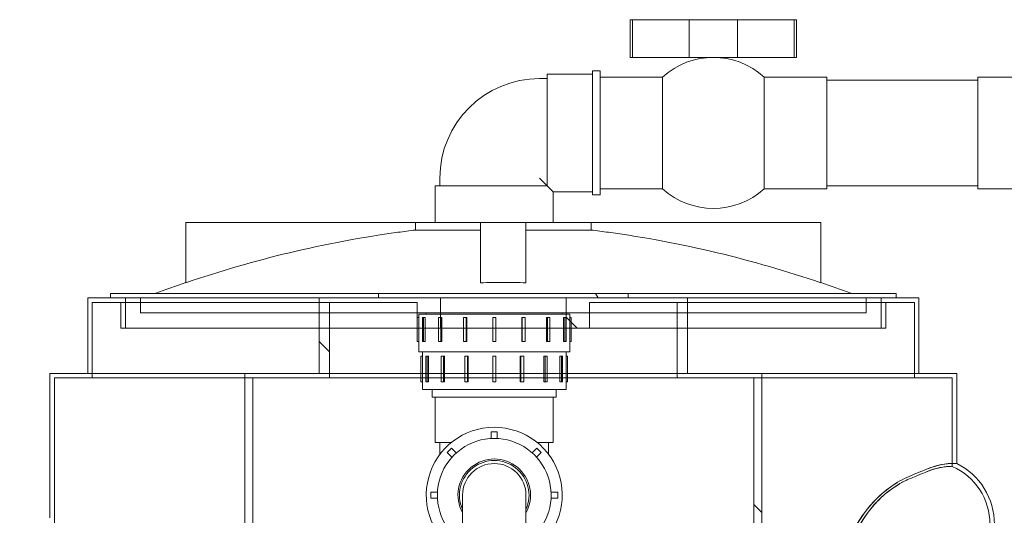
# Model space of a CAD drawing. Units: millimetres. Extents: x -2676 to 5780, y 91 to 4875.
# Drawn here: x 3808 to 4134, y 3668 to 3832 of the extents above; entities that cross this region are included whole.
import ezdxf

# ---------------------------------------------------------------- set-up
doc = ezdxf.new("R2010")
doc.units = ezdxf.units.MM
doc.header["$LTSCALE"] = 20
doc.layers.add('Hatch (ISO)', color=7, linetype='Continuous', lineweight=9)
doc.layers.add('Visible (ISO)', color=7, linetype='Continuous', lineweight=9)

msp = doc.modelspace()

# ---------------------------------------------------------------- hatches: boundary and pattern name
at = {"layer": 'Hatch (ISO)'}
h = msp.add_hatch(dxfattribs=at)
h.set_pattern_fill('ANSI31', color=256, scale=508, angle=90.0002, style=0)
h.set_pattern_definition([(135.0002, (0, 0), (-44.9011, -44.90145), [])])
edge = h.paths.add_edge_path()
edge.add_line((4083.48, 3058.19), (4083.48, 2990.18))
edge.add_line((4083.48, 2990.18), (4133.48, 2990.18))
edge.add_line((4133.48, 2990.18), (4133.48, 3632.21))
edge.add_spline(control_points=[(4133.48, 3632.21), (4133.4, 3632.28), (4133.33, 3632.36), (4132.92, 3632.79), (4132.58, 3633.22), (4132.01, 3634.13), (4131.76, 3634.62), (4131.39, 3635.56), (4131.23, 3636.1), (4131.02, 3637.21), (4130.98, 3637.77), (4130.98, 3638.29)], knot_values=[5.678373, 5.678373, 5.678373, 5.678373, 5.738647, 5.738647, 6.036003, 6.036003, 6.33336, 6.33336, 6.642755, 6.642755, 6.95215, 6.95215, 6.95215, 6.95215], degree=3, periodic=0)
edge.add_line((4130.98, 3638.29), (4130.98, 3640.49))
edge.add_spline(control_points=[(4130.98, 3640.49), (4130.98, 3642.03), (4130.83, 3643.71), (4130.21, 3647.01), (4129.73, 3648.63), (4128.62, 3651.43), (4127.9, 3652.88), (4126.17, 3655.59), (4125.17, 3656.85), (4123.18, 3658.93), (4122.02, 3659.94), (4119.51, 3661.7), (4118.16, 3662.44), (4115.62, 3663.53), (4114.21, 3664), (4111.31, 3664.6), (4109.83, 3664.74), (4108.48, 3664.74)], knot_values=[-6.927637, -6.927637, -6.927637, -6.927637, -6.004412, -6.004412, -5.081186, -5.081186, -4.197804, -4.197804, -3.314422, -3.314422, -2.470989, -2.470989, -1.627557, -1.627557, -0.813778, -0.813778, 0, 0, 0, 0], degree=3, periodic=0)
edge.add_line((4108.48, 3664.74), (4103.48, 3664.74))
edge.add_spline(control_points=[(4103.48, 3664.74), (4102.09, 3664.74), (4100.59, 3664.59), (4097.64, 3663.97), (4096.2, 3663.49), (4093.62, 3662.36), (4092.25, 3661.59), (4089.71, 3659.76), (4088.54, 3658.71), (4086.58, 3656.6), (4085.61, 3655.35), (4083.94, 3652.67), (4083.25, 3651.24), (4082.18, 3648.49), (4081.71, 3646.9), (4081.11, 3643.66), (4080.98, 3642), (4080.98, 3640.49)], knot_values=[0, 0, 0, 0, 0.829319, 0.829319, 1.658638, 1.658638, 2.519144, 2.519144, 3.37965, 3.37965, 4.247601, 4.247601, 5.115553, 5.115553, 6.021622, 6.021622, 6.927692, 6.927692, 6.927692, 6.927692], degree=3, periodic=0)
edge.add_line((4080.98, 3640.49), (4080.98, 3634.25))
edge.add_spline(control_points=[(4080.98, 3634.25), (4075.82, 3638.5), (4070.51, 3642.87)], knot_values=[0.000154, 0.000154, 0.000154, 2.711832, 2.711832, 2.711832], weights=[1, 1.000092, 1], degree=2, periodic=0)
edge.add_spline(control_points=[(4070.51, 3642.87), (4070.37, 3642.99), (4070.22, 3643.1), (4069.65, 3643.51), (4069.2, 3643.76), (4068.35, 3644.12), (4067.88, 3644.28), (4066.92, 3644.48), (4066.43, 3644.52), (4065.98, 3644.52), (4065.53, 3644.52), (4065.03, 3644.48), (4064.07, 3644.28), (4063.6, 3644.12), (4062.76, 3643.76), (4062.31, 3643.51), (4061.73, 3643.1), (4061.58, 3642.99), (4061.44, 3642.87)], knot_values=[-0.926965, -0.926965, -0.926965, -0.926965, -0.823114, -0.823114, -0.541297, -0.541297, -0.270649, -0.270649, 0, 0, 0, 0.270649, 0.270649, 0.541297, 0.541297, 0.823114, 0.823114, 0.926965, 0.926965, 0.926965, 0.926965], degree=3, periodic=0)
edge.add_spline(control_points=[(4061.44, 3642.87), (4057.66, 3639.77), (4053.97, 3636.72)], knot_values=[0.000201, 0.000201, 0.000201, 1.91444, 1.91444, 1.91444], weights=[1, 1.0001, 1.000107], degree=2, periodic=0)
edge.add_line((4053.97, 3636.72), (4053.97, 3715.18))
edge.add_line((4053.97, 3715.18), (4029.43, 3715.18))
edge.add_line((4029.43, 3715.18), (4029.43, 3740.18))
edge.add_line((4029.43, 3740.18), (3989.3, 3740.18))
edge.add_line((3989.3, 3740.18), (3989.3, 3730.18))
edge.add_line((3989.3, 3730.18), (3996.95, 3730.18))
edge.add_line((3996.95, 3730.18), (3996.95, 3738.68))
edge.add_line((3996.95, 3738.68), (4025.96, 3738.68))
edge.add_line((4025.96, 3738.68), (4025.96, 3713.68))
edge.add_line((4025.96, 3713.68), (4051.31, 3713.68))
edge.add_line((4051.31, 3713.68), (4051.31, 3632.47))
edge.add_spline(control_points=[(4051.31, 3632.47), (4056.74, 3636.96), (4062.35, 3641.58)], knot_values=[1.287774, 1.287774, 1.287774, 4.131153, 4.131153, 4.131153], weights=[1.000094, 1.00015, 1], degree=2, periodic=0)
edge.add_spline(control_points=[(4062.35, 3641.58), (4062.46, 3641.67), (4062.58, 3641.76), (4063.04, 3642.09), (4063.4, 3642.29), (4064.08, 3642.58), (4064.45, 3642.7), (4065.22, 3642.86), (4065.62, 3642.9), (4065.98, 3642.9), (4066.34, 3642.9), (4066.73, 3642.86), (4067.5, 3642.7), (4067.88, 3642.58), (4068.55, 3642.29), (4068.91, 3642.09), (4069.37, 3641.76), (4069.49, 3641.67), (4069.61, 3641.58)], knot_values=[-0.74165, -0.74165, -0.74165, -0.74165, -0.658465, -0.658465, -0.43296, -0.43296, -0.21648, -0.21648, 0, 0, 0, 0.21648, 0.21648, 0.43296, 0.43296, 0.658465, 0.658465, 0.74165, 0.74165, 0.74165, 0.74165], degree=3, periodic=0)
edge.add_spline(control_points=[(4069.61, 3641.58), (4076.16, 3636.18), (4082.48, 3630.96)], knot_values=[0.000623, 0.000623, 0.000623, 3.337959, 3.337959, 3.337959], weights=[1, 1.000141, 1], degree=2, periodic=0)
edge.add_line((4082.48, 3630.96), (4082.48, 3640.49))
edge.add_spline(control_points=[(4082.48, 3640.49), (4082.48, 3641.93), (4082.61, 3643.5), (4083.19, 3646.58), (4083.64, 3648.09), (4084.68, 3650.7), (4085.35, 3652.05), (4086.96, 3654.58), (4087.9, 3655.76), (4089.76, 3657.7), (4090.84, 3658.65), (4093.18, 3660.29), (4094.44, 3660.99), (4096.81, 3662.01), (4098.13, 3662.44), (4100.83, 3663), (4102.21, 3663.13), (4103.48, 3663.13)], knot_values=[-6.466843, -6.466843, -6.466843, -6.466843, -5.605004, -5.605004, -4.743165, -4.743165, -3.918346, -3.918346, -3.093527, -3.093527, -2.306175, -2.306175, -1.518823, -1.518823, -0.759411, -0.759411, 0, 0, 0, 0], degree=3, periodic=0)
edge.add_line((4103.48, 3663.13), (4108.48, 3663.13))
edge.add_spline(control_points=[(4108.48, 3663.13), (4109.74, 3663.13), (4111.12, 3663), (4113.82, 3662.44), (4115.14, 3662.01), (4117.51, 3660.99), (4118.77, 3660.29), (4121.12, 3658.65), (4122.2, 3657.7), (4124.06, 3655.76), (4124.99, 3654.58), (4126.6, 3652.05), (4127.28, 3650.7), (4128.31, 3648.09), (4128.76, 3646.58), (4129.34, 3643.5), (4129.48, 3641.93), (4129.48, 3640.49)], knot_values=[0, 0, 0, 0, 0.759411, 0.759411, 1.518823, 1.518823, 2.306175, 2.306175, 3.093527, 3.093527, 3.918346, 3.918346, 4.743165, 4.743165, 5.605004, 5.605004, 6.466843, 6.466843, 6.466843, 6.466843], degree=3, periodic=0)
edge.add_line((4129.48, 3640.49), (4129.48, 3638.29))
edge.add_spline(control_points=[(4129.48, 3638.29), (4129.48, 3637.67), (4129.53, 3636.99), (4129.78, 3635.66), (4129.98, 3635.01), (4130.42, 3633.88), (4130.71, 3633.3), (4131.34, 3632.31), (4131.65, 3631.89), (4131.98, 3631.52)], knot_values=[2.776835, 2.776835, 2.776835, 2.776835, 3.148185, 3.148185, 3.519535, 3.519535, 3.876542, 3.876542, 4.163046, 4.163046, 4.163046, 4.163046], degree=3, periodic=0)
edge.add_line((4131.98, 3631.52), (4131.98, 2991.68))
edge.add_line((4131.98, 2991.68), (4084.98, 2991.68))
edge.add_line((4084.98, 2991.68), (4084.98, 3061.48))
edge.add_spline(control_points=[(4084.98, 3061.48), (4075.73, 3053.82), (4065.98, 3045.8)], knot_values=[0, 0, 0, 4.926681, 4.926681, 4.926681], weights=[1, 1.000307, 1], degree=2, periodic=0)
edge.add_spline(control_points=[(4065.98, 3045.8), (4055.93, 3054.06), (4046.42, 3061.94)], knot_values=[0, 0, 0, 5.07065, 5.07065, 5.07065], weights=[1, 1.000325, 1], degree=2, periodic=0)
edge.add_spline(control_points=[(4046.42, 3061.94), (4046.25, 3062.09), (4046.06, 3062.23), (4045.37, 3062.71), (4044.83, 3063.02), (4043.82, 3063.46), (4043.26, 3063.64), (4042.11, 3063.89), (4041.52, 3063.94), (4040.44, 3063.94), (4039.85, 3063.89), (4038.7, 3063.64), (4038.13, 3063.46), (4037.12, 3063.02), (4036.58, 3062.71), (4035.89, 3062.23), (4035.71, 3062.09), (4035.53, 3061.94)], knot_values=[4.44941, 4.44941, 4.44941, 4.44941, 4.575897, 4.575897, 4.915012, 4.915012, 5.239092, 5.239092, 5.563172, 5.563172, 5.887252, 5.887252, 6.211332, 6.211332, 6.550447, 6.550447, 6.676933, 6.676933, 6.676933, 6.676933], degree=3, periodic=0)
edge.add_spline(control_points=[(4035.53, 3061.94), (4027.75, 3055.49), (4019.61, 3048.79)], knot_values=[0, 0, 0, 4.130502, 4.130502, 4.130502], weights=[1, 1.000218, 1], degree=2, periodic=0)
edge.add_spline(control_points=[(4019.61, 3048.79), (4019.49, 3048.69), (4019.37, 3048.6), (4018.91, 3048.28), (4018.55, 3048.08), (4017.88, 3047.79), (4017.5, 3047.66), (4016.73, 3047.5), (4016.34, 3047.47), (4015.98, 3047.47), (4015.62, 3047.47), (4015.22, 3047.5), (4014.45, 3047.66), (4014.08, 3047.79), (4013.4, 3048.08), (4013.04, 3048.28), (4012.58, 3048.6), (4012.46, 3048.69), (4012.35, 3048.79)], knot_values=[-0.74165, -0.74165, -0.74165, -0.74165, -0.658465, -0.658465, -0.43296, -0.43296, -0.21648, -0.21648, 0, 0, 0, 0.21648, 0.21648, 0.43296, 0.43296, 0.658465, 0.658465, 0.74165, 0.74165, 0.74165, 0.74165], degree=3, periodic=0)
edge.add_spline(control_points=[(4012.35, 3048.79), (4004.2, 3055.49), (3996.42, 3061.94)], knot_values=[0, 0, 0, 4.130502, 4.130502, 4.130502], weights=[1, 1.000218, 1], degree=2, periodic=0)
edge.add_spline(control_points=[(3996.42, 3061.94), (3996.25, 3062.09), (3996.06, 3062.23), (3995.37, 3062.71), (3994.83, 3063.02), (3993.82, 3063.46), (3993.26, 3063.64), (3992.11, 3063.89), (3991.52, 3063.94), (3990.44, 3063.94), (3989.85, 3063.89), (3988.7, 3063.64), (3988.13, 3063.46), (3987.12, 3063.02), (3986.58, 3062.71), (3985.89, 3062.23), (3985.71, 3062.09), (3985.53, 3061.94)], knot_values=[4.44941, 4.44941, 4.44941, 4.44941, 4.575897, 4.575897, 4.915012, 4.915012, 5.239092, 5.239092, 5.563172, 5.563172, 5.887252, 5.887252, 6.211332, 6.211332, 6.550447, 6.550447, 6.676933, 6.676933, 6.676933, 6.676933], degree=3, periodic=0)
edge.add_spline(control_points=[(3985.53, 3061.94), (3977.75, 3055.49), (3969.61, 3048.79)], knot_values=[0, 0, 0, 4.130502, 4.130502, 4.130502], weights=[1, 1.000218, 1], degree=2, periodic=0)
edge.add_spline(control_points=[(3969.61, 3048.79), (3969.49, 3048.69), (3969.37, 3048.6), (3968.91, 3048.28), (3968.55, 3048.08), (3967.88, 3047.79), (3967.5, 3047.66), (3966.73, 3047.5), (3966.34, 3047.47), (3965.98, 3047.47), (3965.62, 3047.47), (3965.22, 3047.5), (3964.45, 3047.66), (3964.08, 3047.79), (3963.4, 3048.08), (3963.04, 3048.28), (3962.58, 3048.6), (3962.46, 3048.69), (3962.35, 3048.79)], knot_values=[-0.74165, -0.74165, -0.74165, -0.74165, -0.658465, -0.658465, -0.43296, -0.43296, -0.21648, -0.21648, 0, 0, 0, 0.21648, 0.21648, 0.43296, 0.43296, 0.658465, 0.658465, 0.74165, 0.74165, 0.74165, 0.74165], degree=3, periodic=0)
edge.add_spline(control_points=[(3962.35, 3048.79), (3954.2, 3055.49), (3946.42, 3061.94)], knot_values=[0, 0, 0, 4.130502, 4.130502, 4.130502], weights=[1, 1.000218, 1], degree=2, periodic=0)
edge.add_spline(control_points=[(3946.42, 3061.94), (3946.25, 3062.09), (3946.06, 3062.23), (3945.37, 3062.71), (3944.83, 3063.02), (3943.82, 3063.46), (3943.26, 3063.64), (3942.11, 3063.89), (3941.52, 3063.94), (3940.44, 3063.94), (3939.85, 3063.89), (3938.7, 3063.64), (3938.13, 3063.46), (3937.12, 3063.02), (3936.58, 3062.71), (3935.89, 3062.23), (3935.71, 3062.09), (3935.53, 3061.94)], knot_values=[4.44941, 4.44941, 4.44941, 4.44941, 4.575897, 4.575897, 4.915012, 4.915012, 5.239092, 5.239092, 5.563172, 5.563172, 5.887252, 5.887252, 6.211332, 6.211332, 6.550447, 6.550447, 6.676933, 6.676933, 6.676933, 6.676933], degree=3, periodic=0)
edge.add_spline(control_points=[(3935.53, 3061.94), (3927.75, 3055.49), (3919.61, 3048.79)], knot_values=[0, 0, 0, 4.130502, 4.130502, 4.130502], weights=[1, 1.000218, 1], degree=2, periodic=0)
edge.add_spline(control_points=[(3919.61, 3048.79), (3919.49, 3048.69), (3919.37, 3048.6), (3918.91, 3048.28), (3918.55, 3048.08), (3917.88, 3047.79), (3917.5, 3047.66), (3916.73, 3047.5), (3916.34, 3047.47), (3915.98, 3047.47), (3915.61, 3047.47), (3915.21, 3047.5), (3914.42, 3047.67), (3914.04, 3047.8), (3913.35, 3048.11), (3912.99, 3048.31), (3912.54, 3048.63), (3912.44, 3048.71), (3912.35, 3048.79)], knot_values=[-0.74165, -0.74165, -0.74165, -0.74165, -0.658465, -0.658465, -0.43296, -0.43296, -0.21648, -0.21648, 0, 0, 0, 0.220956, 0.220956, 0.441912, 0.441912, 0.672388, 0.672388, 0.742088, 0.742088, 0.742088, 0.742088], degree=3, periodic=0)
edge.add_spline(control_points=[(3912.35, 3048.79), (3909.64, 3051.02), (3906.98, 3053.21)], knot_values=[0, 0, 0, 1.391517, 1.391517, 1.391517], weights=[1, 1.000024, 1], degree=2, periodic=0)
edge.add_line((3906.98, 3053.21), (3906.98, 2991.68))
edge.add_line((3906.98, 2991.68), (3809.98, 2991.68))
edge.add_line((3809.98, 2991.68), (3809.98, 3632.71))
edge.add_spline(control_points=[(3809.98, 3632.71), (3811.45, 3635.35), (3812.94, 3638.04)], knot_values=[0, 0, 0, 1.219018, 1.219018, 1.219018], weights=[1, 1.000036, 1], degree=2, periodic=0)
edge.add_spline(control_points=[(3812.94, 3638.04), (3812.99, 3638.12), (3813.04, 3638.2), (3813.31, 3638.65), (3813.57, 3638.98), (3814.09, 3639.55), (3814.41, 3639.83), (3815.08, 3640.33), (3815.45, 3640.53), (3816.14, 3640.84), (3816.52, 3640.97), (3817.31, 3641.13), (3817.71, 3641.17), (3818.08, 3641.17), (3818.44, 3641.17), (3818.83, 3641.14), (3819.6, 3640.98), (3819.98, 3640.85), (3820.65, 3640.56), (3821.01, 3640.36), (3821.47, 3640.04), (3821.59, 3639.94), (3821.71, 3639.85)], knot_values=[-1.188778, -1.188778, -1.188778, -1.188778, -1.135735, -1.135735, -0.903029, -0.903029, -0.672457, -0.672457, -0.441886, -0.441886, -0.220943, -0.220943, 0, 0, 0, 0.216419, 0.216419, 0.432837, 0.432837, 0.658379, 0.658379, 0.741745, 0.741745, 0.741745, 0.741745], degree=3, periodic=0)
edge.add_spline(control_points=[(3821.71, 3639.85), (3828.76, 3634.04), (3835.53, 3628.43)], knot_values=[0.000592, 0.000592, 0.000592, 3.587202, 3.587202, 3.587202], weights=[1, 1.000165, 1], degree=2, periodic=0)
edge.add_spline(control_points=[(3835.53, 3628.43), (3835.71, 3628.28), (3835.89, 3628.14), (3836.58, 3627.65), (3837.12, 3627.35), (3838.13, 3626.91), (3838.7, 3626.72), (3839.85, 3626.48), (3840.44, 3626.42), (3841.52, 3626.42), (3842.11, 3626.48), (3843.26, 3626.72), (3843.82, 3626.91), (3844.83, 3627.35), (3845.37, 3627.65), (3846.06, 3628.14), (3846.25, 3628.28), (3846.42, 3628.43)], knot_values=[4.44941, 4.44941, 4.44941, 4.44941, 4.575897, 4.575897, 4.915012, 4.915012, 5.239092, 5.239092, 5.563172, 5.563172, 5.887252, 5.887252, 6.211332, 6.211332, 6.550447, 6.550447, 6.676933, 6.676933, 6.676933, 6.676933], degree=3, periodic=0)
edge.add_spline(control_points=[(3846.42, 3628.43), (3854.2, 3634.88), (3862.35, 3641.58)], knot_values=[0.000652, 0.000652, 0.000652, 4.131154, 4.131154, 4.131154], weights=[1, 1.000218, 1], degree=2, periodic=0)
edge.add_spline(control_points=[(3862.35, 3641.58), (3862.44, 3641.66), (3862.54, 3641.73), (3862.99, 3642.05), (3863.35, 3642.26), (3864.04, 3642.57), (3864.42, 3642.69), (3865.21, 3642.86), (3865.61, 3642.9), (3865.98, 3642.9), (3866.34, 3642.9), (3866.73, 3642.86), (3867.5, 3642.7), (3867.88, 3642.58), (3868.55, 3642.29), (3868.91, 3642.09), (3869.37, 3641.76), (3869.49, 3641.67), (3869.61, 3641.58)], knot_values=[-0.742088, -0.742088, -0.742088, -0.742088, -0.672388, -0.672388, -0.441912, -0.441912, -0.220956, -0.220956, 0, 0, 0, 0.21648, 0.21648, 0.43296, 0.43296, 0.658465, 0.658465, 0.74165, 0.74165, 0.74165, 0.74165], degree=3, periodic=0)
edge.add_spline(control_points=[(3869.61, 3641.58), (3877.81, 3634.83), (3885.65, 3628.33)], knot_values=[0.000621, 0.000621, 0.000621, 4.122356, 4.122356, 4.122356], weights=[1, 1.000319, 1.000195], degree=2, periodic=0)
edge.add_line((3885.65, 3628.33), (3885.65, 3713.68))
edge.add_line((3885.65, 3713.68), (3910.99, 3713.68))
edge.add_line((3910.99, 3713.68), (3910.99, 3738.68))
edge.add_line((3910.99, 3738.68), (3940, 3738.68))
edge.add_line((3940, 3738.68), (3940, 3730.18))
edge.add_line((3940, 3730.18), (3947.65, 3730.18))
edge.add_line((3947.65, 3730.18), (3947.65, 3740.18))
edge.add_line((3947.65, 3740.18), (3907.53, 3740.18))
edge.add_line((3907.53, 3740.18), (3907.53, 3715.18))
edge.add_line((3907.53, 3715.18), (3882.99, 3715.18))
edge.add_line((3882.99, 3715.18), (3882.99, 3632.58))
edge.add_spline(control_points=[(3882.99, 3632.58), (3876.86, 3637.65), (3870.51, 3642.87)], knot_values=[2.110296, 2.110296, 2.110296, 5.308601, 5.308601, 5.308601], weights=[1.000173, 1.000218, 1], degree=2, periodic=0)
edge.add_spline(control_points=[(3870.51, 3642.87), (3870.37, 3642.99), (3870.22, 3643.1), (3869.65, 3643.51), (3869.2, 3643.76), (3868.35, 3644.12), (3867.88, 3644.28), (3866.92, 3644.48), (3866.43, 3644.52), (3865.98, 3644.52), (3865.53, 3644.52), (3865.03, 3644.48), (3864.07, 3644.28), (3863.6, 3644.12), (3862.76, 3643.76), (3862.31, 3643.51), (3861.73, 3643.1), (3861.58, 3642.99), (3861.44, 3642.87)], knot_values=[-0.926965, -0.926965, -0.926965, -0.926965, -0.823114, -0.823114, -0.541297, -0.541297, -0.270649, -0.270649, 0, 0, 0, 0.270649, 0.270649, 0.541297, 0.541297, 0.823114, 0.823114, 0.926965, 0.926965, 0.926965, 0.926965], degree=3, periodic=0)
edge.add_spline(control_points=[(3861.44, 3642.87), (3853.3, 3636.17), (3845.51, 3629.73)], knot_values=[0.000144, 0.000144, 0.000144, 4.129504, 4.129504, 4.129504], weights=[1, 1.000216, 1], degree=2, periodic=0)
edge.add_spline(control_points=[(3845.51, 3629.73), (3845.37, 3629.61), (3845.22, 3629.49), (3844.64, 3629.08), (3844.19, 3628.83), (3843.35, 3628.46), (3842.88, 3628.31), (3841.92, 3628.11), (3841.43, 3628.06), (3840.52, 3628.06), (3840.01, 3628.11), (3839.04, 3628.32), (3838.56, 3628.48), (3837.7, 3628.87), (3837.24, 3629.13), (3836.69, 3629.53), (3836.56, 3629.63), (3836.44, 3629.73)], knot_values=[3.707905, 3.707905, 3.707905, 3.707905, 3.813161, 3.813161, 4.095681, 4.095681, 4.365803, 4.365803, 4.635926, 4.635926, 4.911908, 4.911908, 5.187891, 5.187891, 5.476972, 5.476972, 5.56452, 5.56452, 5.56452, 5.56452], degree=3, periodic=0)
edge.add_spline(control_points=[(3836.44, 3629.73), (3829.66, 3635.34), (3822.61, 3641.14)], knot_values=[0.000172, 0.000172, 0.000172, 3.585782, 3.585782, 3.585782], weights=[1, 1.000164, 1], degree=2, periodic=0)
edge.add_spline(control_points=[(3822.61, 3641.14), (3822.47, 3641.26), (3822.32, 3641.38), (3821.75, 3641.78), (3821.3, 3642.03), (3820.45, 3642.4), (3819.98, 3642.55), (3819.02, 3642.75), (3818.53, 3642.8), (3818.08, 3642.8), (3817.62, 3642.8), (3817.13, 3642.75), (3816.17, 3642.55), (3815.7, 3642.4), (3814.86, 3642.03), (3814.41, 3641.78), (3813.57, 3641.19), (3813.18, 3640.85), (3812.52, 3640.15), (3812.18, 3639.73), (3811.81, 3639.14), (3811.73, 3639.01), (3811.66, 3638.88)], knot_values=[-0.927082, -0.927082, -0.927082, -0.927082, -0.823006, -0.823006, -0.541145, -0.541145, -0.270573, -0.270573, 0, 0, 0, 0.270573, 0.270573, 0.541145, 0.541145, 0.823006, 0.823006, 1.104867, 1.104867, 1.401246, 1.401246, 1.485099, 1.485099, 1.485099, 1.485099], degree=3, periodic=0)
edge.add_spline(control_points=[(3811.66, 3638.88), (3810.05, 3636), (3808.48, 3633.17)], knot_values=[0, 0, 0, 1.307756, 1.307756, 1.307756], weights=[1, 1.000041, 1], degree=2, periodic=0)
edge.add_line((3808.48, 3633.17), (3808.48, 2990.18))
edge.add_line((3808.48, 2990.18), (3908.48, 2990.18))
edge.add_line((3908.48, 2990.18), (3908.48, 3049.93))
edge.add_spline(control_points=[(3908.48, 3049.93), (3909.95, 3048.72), (3911.44, 3047.5)], knot_values=[0, 0, 0, 0.767219, 0.767219, 0.767219], weights=[1, 1.000007, 1], degree=2, periodic=0)
edge.add_spline(control_points=[(3911.44, 3047.5), (3911.58, 3047.38), (3911.73, 3047.26), (3912.31, 3046.86), (3912.76, 3046.61), (3913.6, 3046.24), (3914.07, 3046.09), (3915.03, 3045.89), (3915.53, 3045.84), (3915.98, 3045.84), (3916.43, 3045.84), (3916.92, 3045.89), (3917.88, 3046.09), (3918.35, 3046.24), (3919.2, 3046.61), (3919.65, 3046.86), (3920.22, 3047.26), (3920.37, 3047.38), (3920.51, 3047.5)], knot_values=[-0.926965, -0.926965, -0.926965, -0.926965, -0.823114, -0.823114, -0.541297, -0.541297, -0.270649, -0.270649, 0, 0, 0, 0.270649, 0.270649, 0.541297, 0.541297, 0.823114, 0.823114, 0.926965, 0.926965, 0.926965, 0.926965], degree=3, periodic=0)
edge.add_spline(control_points=[(3920.51, 3047.5), (3928.66, 3054.19), (3936.44, 3060.64)], knot_values=[0, 0, 0, 4.12936, 4.12936, 4.12936], weights=[1, 1.000216, 1], degree=2, periodic=0)
edge.add_spline(control_points=[(3936.44, 3060.64), (3936.58, 3060.76), (3936.74, 3060.88), (3937.31, 3061.28), (3937.76, 3061.53), (3938.61, 3061.9), (3939.08, 3062.06), (3940.04, 3062.26), (3940.53, 3062.31), (3941.43, 3062.31), (3941.92, 3062.26), (3942.88, 3062.06), (3943.35, 3061.9), (3944.19, 3061.53), (3944.64, 3061.28), (3945.22, 3060.88), (3945.37, 3060.76), (3945.51, 3060.64)], knot_values=[3.707905, 3.707905, 3.707905, 3.707905, 3.813161, 3.813161, 4.095681, 4.095681, 4.365803, 4.365803, 4.635926, 4.635926, 4.906048, 4.906048, 5.176171, 5.176171, 5.45869, 5.45869, 5.563947, 5.563947, 5.563947, 5.563947], degree=3, periodic=0)
edge.add_spline(control_points=[(3945.51, 3060.64), (3953.3, 3054.19), (3961.44, 3047.5)], knot_values=[0, 0, 0, 4.12936, 4.12936, 4.12936], weights=[1, 1.000216, 1], degree=2, periodic=0)
edge.add_spline(control_points=[(3961.44, 3047.5), (3961.58, 3047.38), (3961.73, 3047.26), (3962.31, 3046.86), (3962.76, 3046.61), (3963.6, 3046.24), (3964.07, 3046.09), (3965.03, 3045.89), (3965.53, 3045.84), (3965.98, 3045.84), (3966.43, 3045.84), (3966.92, 3045.89), (3967.88, 3046.09), (3968.35, 3046.24), (3969.2, 3046.61), (3969.65, 3046.86), (3970.22, 3047.26), (3970.37, 3047.38), (3970.51, 3047.5)], knot_values=[-0.926965, -0.926965, -0.926965, -0.926965, -0.823114, -0.823114, -0.541297, -0.541297, -0.270649, -0.270649, 0, 0, 0, 0.270649, 0.270649, 0.541297, 0.541297, 0.823114, 0.823114, 0.926965, 0.926965, 0.926965, 0.926965], degree=3, periodic=0)
edge.add_spline(control_points=[(3970.51, 3047.5), (3978.66, 3054.19), (3986.44, 3060.64)], knot_values=[0, 0, 0, 4.12936, 4.12936, 4.12936], weights=[1, 1.000216, 1], degree=2, periodic=0)
edge.add_spline(control_points=[(3986.44, 3060.64), (3986.58, 3060.76), (3986.74, 3060.88), (3987.31, 3061.28), (3987.76, 3061.53), (3988.61, 3061.9), (3989.08, 3062.06), (3990.04, 3062.26), (3990.53, 3062.31), (3991.43, 3062.31), (3991.92, 3062.26), (3992.88, 3062.06), (3993.35, 3061.9), (3994.19, 3061.53), (3994.64, 3061.28), (3995.22, 3060.88), (3995.37, 3060.76), (3995.51, 3060.64)], knot_values=[3.707905, 3.707905, 3.707905, 3.707905, 3.813161, 3.813161, 4.095681, 4.095681, 4.365803, 4.365803, 4.635926, 4.635926, 4.906048, 4.906048, 5.176171, 5.176171, 5.45869, 5.45869, 5.563947, 5.563947, 5.563947, 5.563947], degree=3, periodic=0)
edge.add_spline(control_points=[(3995.51, 3060.64), (4003.3, 3054.19), (4011.44, 3047.5)], knot_values=[0, 0, 0, 4.12936, 4.12936, 4.12936], weights=[1, 1.000216, 1], degree=2, periodic=0)
edge.add_spline(control_points=[(4011.44, 3047.5), (4011.58, 3047.38), (4011.73, 3047.26), (4012.31, 3046.86), (4012.76, 3046.61), (4013.6, 3046.24), (4014.07, 3046.09), (4015.03, 3045.89), (4015.53, 3045.84), (4015.98, 3045.84), (4016.43, 3045.84), (4016.92, 3045.89), (4017.88, 3046.09), (4018.35, 3046.24), (4019.2, 3046.61), (4019.65, 3046.86), (4020.22, 3047.26), (4020.37, 3047.38), (4020.51, 3047.5)], knot_values=[-0.926965, -0.926965, -0.926965, -0.926965, -0.823114, -0.823114, -0.541297, -0.541297, -0.270649, -0.270649, 0, 0, 0, 0.270649, 0.270649, 0.541297, 0.541297, 0.823114, 0.823114, 0.926965, 0.926965, 0.926965, 0.926965], degree=3, periodic=0)
edge.add_spline(control_points=[(4020.51, 3047.5), (4028.66, 3054.19), (4036.44, 3060.64)], knot_values=[0, 0, 0, 4.12936, 4.12936, 4.12936], weights=[1, 1.000216, 1], degree=2, periodic=0)
edge.add_spline(control_points=[(4036.44, 3060.64), (4036.58, 3060.76), (4036.74, 3060.88), (4037.31, 3061.28), (4037.76, 3061.53), (4038.61, 3061.9), (4039.08, 3062.06), (4040.04, 3062.26), (4040.53, 3062.31), (4041.43, 3062.31), (4041.92, 3062.26), (4042.88, 3062.06), (4043.35, 3061.9), (4044.19, 3061.53), (4044.64, 3061.28), (4045.22, 3060.88), (4045.37, 3060.76), (4045.51, 3060.64)], knot_values=[3.707905, 3.707905, 3.707905, 3.707905, 3.813161, 3.813161, 4.095681, 4.095681, 4.365803, 4.365803, 4.635926, 4.635926, 4.906048, 4.906048, 5.176171, 5.176171, 5.45869, 5.45869, 5.563947, 5.563947, 5.563947, 5.563947], degree=3, periodic=0)
edge.add_spline(control_points=[(4045.51, 3060.64), (4055.45, 3052.41), (4065.98, 3043.77)], knot_values=[0, 0, 0, 5.304161, 5.304161, 5.304161], weights=[1, 1.000352, 1], degree=2, periodic=0)
edge.add_spline(control_points=[(4065.98, 3043.77), (4074.94, 3051.13), (4083.48, 3058.19)], knot_values=[0, 0, 0, 4.535203, 4.535203, 4.535203], weights=[1, 1.000256, 1], degree=2, periodic=0)
h = msp.add_hatch(dxfattribs=at)
h.set_pattern_fill('ANSI31', color=256, scale=508, angle=75.0002, style=0)
h.set_pattern_definition([(120.0002, (0, 0), (-54.9925, -31.7502), [])])
h.paths.add_polyline_path([(4009.81, 3741.68), (3927.14, 3741.68), (3927.14, 3740.18), (3947.65, 3740.18), (3989.3, 3740.18), (4009.81, 3740.18)])

# ---------------------------------------------------------------- linework, layer by layer
at = {"layer": 'Visible (ISO)'}
for p, q in [((4010.48, 3819.82), (4010.48, 3832.32)), ((4011.24, 3832.32), (4010.48, 3832.32)), ((4011.24, 3819.82), (4011.24, 3832.32)), ((4030, 3832.32), (4011.24, 3832.32)), ((4030, 3819.82), (4030, 3832.32)), ((4030, 3832.32), (4045.95, 3832.32)), ((4045.95, 3832.32), (4064.71, 3832.32)), ((4045.95, 3819.82), (4045.95, 3832.32)), ((4064.71, 3832.32), (4065.48, 3832.32)), ((4064.71, 3819.82), (4064.71, 3832.32)), ((4065.48, 3819.82), (4065.48, 3832.32)), ((4011.24, 3819.82), (4010.48, 3819.82)), ((4030, 3819.82), (4011.24, 3819.82)), ((4030, 3819.82), (4045.95, 3819.82)), ((4045.95, 3819.82), (4064.71, 3819.82)), ((4064.71, 3819.82), (4065.48, 3819.82)), ((3997.98, 3815.32), (3997.98, 3774.32)), ((4000.48, 3815.32), (3997.98, 3815.32)), ((4000.48, 3774.32), (4000.48, 3815.32)), ((3982.98, 3812.82), (3980.48, 3812.82)), ((3982.98, 3814.32), (3982.98, 3777.32)), ((3997.98, 3814.32), (3982.98, 3814.32)), ((4021.16, 3813.32), (4000.48, 3813.32)), ((4021.16, 3813.32), (4021.16, 3776.32)), ((4054.79, 3813.32), (4054.79, 3776.32)), ((4075.48, 3813.32), (4054.79, 3813.32)), ((4075.48, 3813.32), (4075.48, 3776.32)), ((4075.48, 3812.32), (4125.48, 3812.32)), ((4125.48, 3813.32), (4125.48, 3776.32)), ((4146.16, 3813.32), (4125.48, 3813.32)), ((3947.48, 3779.82), (3947.48, 3777.32)), ((3982.98, 3777.32), (3980.48, 3779.82)), ((3982.98, 3777.32), (3945.98, 3777.32)), ((3945.98, 3765.18), (3945.98, 3777.32)), ((3984.98, 3775.32), (3982.98, 3777.32)), ((4021.16, 3776.32), (4000.48, 3776.32)), ((4075.48, 3776.32), (4054.79, 3776.32)), ((4075.48, 3777.32), (4125.48, 3777.32)), ((4146.16, 3776.32), (4125.48, 3776.32)), ((3984.98, 3765.18), (3984.98, 3775.32)), ((3997.98, 3775.32), (3984.98, 3775.32)), ((4000.48, 3774.32), (3997.98, 3774.32)), ((3863.48, 3765.18), (3939.43, 3765.18)), ((3863.48, 3745.18), (3863.48, 3765.18)), ((3960.98, 3765.18), (3939.43, 3765.18)), ((3939.43, 3762.65), (3939.43, 3765.18)), ((3939.43, 3762.65), (3960.98, 3762.65)), ((3960.98, 3745.18), (3960.98, 3765.18)), ((3960.98, 3765.18), (3975.98, 3765.18)), ((3975.98, 3745.18), (3975.98, 3765.18)), ((3997.52, 3765.18), (3975.98, 3765.18)), ((3975.98, 3762.65), (3997.52, 3762.65)), ((3997.52, 3765.18), (3997.52, 3762.65)), ((3997.52, 3765.18), (4073.48, 3765.18)), ((4073.48, 3745.18), (4073.48, 3765.18)), ((3907.53, 3740.18), (3830.98, 3740.18)), ((3830.98, 3715.18), (3830.98, 3740.18)), ((3838.48, 3741.68), (3927.14, 3741.68)), ((3838.48, 3741.68), (3838.48, 3740.18)), ((3838.48, 3740.18), (3927.14, 3740.18)), ((3843.48, 3730.18), (3843.48, 3740.18)), ((3848.48, 3740.18), (3848.48, 3735.18)), ((3947.65, 3740.18), (3907.53, 3740.18)), ((3907.53, 3740.18), (3907.53, 3715.18)), ((4009.81, 3741.68), (3927.14, 3741.68)), ((3927.14, 3741.68), (3927.14, 3740.18)), ((3927.14, 3740.18), (4009.81, 3740.18)), ((3947.65, 3730.18), (3947.65, 3740.18)), ((4029.43, 3740.18), (3989.3, 3740.18)), ((3989.3, 3740.18), (3989.3, 3730.18)), ((4009.81, 3740.18), (4009.81, 3741.68)), ((4009.81, 3741.68), (4098.48, 3741.68)), ((4009.81, 3740.18), (4098.48, 3740.18)), ((4029.43, 3715.18), (4029.43, 3740.18)), ((4105.98, 3740.18), (4029.43, 3740.18)), ((4088.48, 3740.18), (4088.48, 3735.18)), ((4093.48, 3730.18), (4093.48, 3740.18)), ((4098.48, 3741.68), (4098.48, 3740.18)), ((4105.98, 3715.18), (4105.98, 3740.18)), ((3832.48, 3738.68), (3910.99, 3738.68)), ((3832.48, 3713.68), (3832.48, 3738.68)), ((3841.98, 3738.68), (3940, 3738.68)), ((3841.98, 3730.18), (3841.98, 3738.68)), ((3910.99, 3713.68), (3910.99, 3738.68)), ((3910.99, 3738.68), (3940, 3738.68)), ((3940, 3738.68), (3940, 3730.18)), ((3996.95, 3730.18), (3996.95, 3738.68)), ((3996.95, 3738.68), (4025.96, 3738.68)), ((3996.95, 3738.68), (4094.98, 3738.68)), ((4025.96, 3738.68), (4025.96, 3713.68)), ((4025.96, 3738.68), (4104.48, 3738.68)), ((4094.98, 3730.18), (4094.98, 3738.68)), ((4104.48, 3713.68), (4104.48, 3738.68)), ((3848.48, 3735.18), (4088.48, 3735.18)), ((3940.48, 3733.64), (3939.98, 3733.64)), ((3939.98, 3733.64), (3939.98, 3725.78)), ((3990.48, 3734.82), (3940.48, 3734.82)), ((3940.48, 3733.64), (3940.48, 3734.82)), ((3940.48, 3733.64), (3940.48, 3725.78)), ((3941.73, 3733.64), (3942.11, 3733.64)), ((3941.73, 3725.78), (3941.73, 3733.64)), ((3942.58, 3733.64), (3942.11, 3733.64)), ((3942.11, 3733.64), (3942.11, 3725.78)), ((3942.58, 3733.64), (3942.58, 3725.78)), ((3942.98, 3734.82), (3942.98, 3735.18)), ((3947.09, 3733.64), (3947.8, 3733.64)), ((3947.09, 3725.78), (3947.09, 3733.64)), ((3948.16, 3733.64), (3947.8, 3733.64)), ((3947.8, 3733.64), (3947.8, 3725.78)), ((3948.16, 3733.64), (3948.16, 3725.78)), ((3955.26, 3733.64), (3956.18, 3733.64)), ((3955.26, 3725.78), (3955.26, 3733.64)), ((3956.37, 3733.64), (3956.18, 3733.64)), ((3956.18, 3733.64), (3956.18, 3725.78)), ((3956.37, 3733.64), (3956.37, 3725.78)), ((3964.98, 3733.64), (3965.98, 3733.64)), ((3964.98, 3725.78), (3964.98, 3733.64)), ((3965.98, 3733.64), (3965.98, 3725.78)), ((3974.77, 3733.64), (3974.58, 3733.64)), ((3974.58, 3725.78), (3974.58, 3733.64)), ((3974.77, 3733.64), (3975.7, 3733.64)), ((3974.77, 3725.78), (3974.77, 3733.64)), ((3975.7, 3733.64), (3975.7, 3725.78)), ((3983.15, 3733.64), (3982.8, 3733.64)), ((3982.8, 3725.78), (3982.8, 3733.64)), ((3983.15, 3733.64), (3983.86, 3733.64)), ((3983.15, 3725.78), (3983.15, 3733.64)), ((3983.86, 3733.64), (3983.86, 3725.78)), ((3987.98, 3734.82), (3987.98, 3735.18)), ((3988.84, 3733.64), (3988.38, 3733.64)), ((3988.38, 3725.78), (3988.38, 3733.64)), ((3988.84, 3733.64), (3989.23, 3733.64)), ((3988.84, 3725.78), (3988.84, 3733.64)), ((3989.23, 3733.64), (3989.23, 3725.78)), ((3990.98, 3733.64), (3990.47, 3733.64)), ((3990.47, 3725.78), (3990.47, 3733.64)), ((3990.48, 3733.64), (3990.48, 3734.82)), ((3990.98, 3725.78), (3990.98, 3733.64)), ((4094.98, 3730.18), (3841.98, 3730.18)), ((4093.48, 3730.18), (3843.48, 3730.18)), ((3940, 3730.18), (3947.65, 3730.18)), ((3989.3, 3730.18), (3996.95, 3730.18)), ((3939.98, 3725.78), (3940.48, 3725.78)), ((3940.48, 3722.32), (3940.48, 3725.78)), ((3942.11, 3725.78), (3941.73, 3725.78)), ((3942.11, 3725.78), (3942.58, 3725.78)), ((3947.8, 3725.78), (3947.09, 3725.78)), ((3947.8, 3725.78), (3948.16, 3725.78)), ((3956.18, 3725.78), (3955.26, 3725.78)), ((3956.18, 3725.78), (3956.37, 3725.78)), ((3965.98, 3725.78), (3964.98, 3725.78)), ((3974.58, 3725.78), (3974.77, 3725.78)), ((3975.7, 3725.78), (3974.77, 3725.78)), ((3982.8, 3725.78), (3983.15, 3725.78)), ((3983.86, 3725.78), (3983.15, 3725.78)), ((3988.38, 3725.78), (3988.84, 3725.78)), ((3989.23, 3725.78), (3988.84, 3725.78)), ((3990.47, 3725.78), (3990.98, 3725.78)), ((3990.48, 3722.32), (3990.48, 3725.78)), ((3990.48, 3722.32), (3940.48, 3722.32)), ((3941.73, 3720.87), (3941.22, 3720.87)), ((3941.22, 3720.87), (3941.22, 3712.37)), ((3941.72, 3720.87), (3941.72, 3722.32)), ((3941.73, 3720.87), (3941.73, 3712.37)), ((3942.88, 3720.87), (3943.26, 3720.87)), ((3942.88, 3712.37), (3942.88, 3720.87)), ((3943.73, 3720.87), (3943.26, 3720.87)), ((3943.26, 3720.87), (3943.26, 3712.37)), ((3943.73, 3720.87), (3943.73, 3712.37)), ((3947.97, 3720.87), (3948.68, 3720.87)), ((3947.97, 3712.37), (3947.97, 3720.87)), ((3949.04, 3720.87), (3948.68, 3720.87)), ((3948.68, 3720.87), (3948.68, 3712.37)), ((3949.04, 3720.87), (3949.04, 3712.37)), ((3955.73, 3720.87), (3956.66, 3720.87)), ((3955.73, 3712.37), (3955.73, 3720.87)), ((3956.85, 3720.87), (3956.66, 3720.87)), ((3956.66, 3720.87), (3956.66, 3712.37)), ((3956.85, 3720.87), (3956.85, 3712.37)), ((3964.98, 3720.87), (3965.98, 3720.87)), ((3964.98, 3712.37), (3964.98, 3720.87)), ((3965.98, 3720.87), (3965.98, 3712.37)), ((3974.3, 3720.87), (3974.1, 3720.87)), ((3974.1, 3712.37), (3974.1, 3720.87)), ((3974.3, 3720.87), (3975.22, 3720.87)), ((3974.3, 3712.37), (3974.3, 3720.87)), ((3975.22, 3720.87), (3975.22, 3712.37)), ((3982.27, 3720.87), (3981.92, 3720.87)), ((3981.92, 3712.37), (3981.92, 3720.87)), ((3982.27, 3720.87), (3982.98, 3720.87)), ((3982.27, 3712.37), (3982.27, 3720.87)), ((3982.98, 3720.87), (3982.98, 3712.37)), ((3987.69, 3720.87), (3987.23, 3720.87)), ((3987.23, 3712.37), (3987.23, 3720.87)), ((3987.69, 3720.87), (3988.08, 3720.87)), ((3987.69, 3712.37), (3987.69, 3720.87)), ((3988.08, 3720.87), (3988.08, 3712.37)), ((3989.23, 3720.87), (3989.23, 3722.32)), ((3989.73, 3720.87), (3989.23, 3720.87)), ((3989.23, 3712.37), (3989.23, 3720.87)), ((3989.73, 3712.37), (3989.73, 3720.87)), ((4118.48, 3715.18), (3818.48, 3715.18)), ((3818.48, 3667.3), (3818.48, 3715.18)), ((3819.98, 3713.68), (4116.98, 3713.68)), ((3819.98, 3665.5), (3819.98, 3713.68)), ((4105.98, 3715.18), (3830.98, 3715.18)), ((4104.48, 3713.68), (3832.48, 3713.68)), ((3907.53, 3715.18), (3882.99, 3715.18)), ((3882.99, 3715.18), (3882.99, 3632.58)), ((3885.65, 3628.33), (3885.65, 3713.68)), ((3885.65, 3713.68), (3910.99, 3713.68)), ((4025.96, 3713.68), (4051.31, 3713.68)), ((4053.97, 3715.18), (4029.43, 3715.18)), ((4051.31, 3713.68), (4051.31, 3632.47)), ((4053.97, 3636.72), (4053.97, 3715.18)), ((4116.98, 3684.39), (4116.98, 3713.68)), ((4118.48, 3685.34), (4118.48, 3715.18)), ((3941.22, 3712.37), (3941.73, 3712.37)), ((3941.72, 3709.82), (3941.72, 3712.37)), ((3942.88, 3712.37), (3943.26, 3712.37)), ((3943.26, 3712.37), (3943.73, 3712.37)), ((3947.97, 3712.37), (3948.68, 3712.37)), ((3948.68, 3712.37), (3949.04, 3712.37)), ((3955.73, 3712.37), (3956.66, 3712.37)), ((3956.66, 3712.37), (3956.85, 3712.37)), ((3964.98, 3712.37), (3965.98, 3712.37)), ((3974.1, 3712.37), (3974.3, 3712.37)), ((3974.3, 3712.37), (3975.22, 3712.37)), ((3981.92, 3712.37), (3982.27, 3712.37)), ((3982.27, 3712.37), (3982.98, 3712.37)), ((3987.23, 3712.37), (3987.69, 3712.37)), ((3987.69, 3712.37), (3988.08, 3712.37)), ((3989.23, 3712.37), (3989.73, 3712.37)), ((3989.23, 3709.82), (3989.23, 3712.37)), ((3989.23, 3709.82), (3941.72, 3709.82)), ((3944.98, 3709.82), (3944.98, 3707.32)), ((3944.98, 3707.32), (3985.98, 3707.32)), ((3945.98, 3707.32), (3945.98, 3692.32)), ((3984.98, 3707.32), (3984.98, 3692.32)), ((3985.98, 3709.82), (3985.98, 3707.32)), ((3964.48, 3693.62), (3964.48, 3695.82)), ((3964.48, 3695.82), (3966.48, 3695.82)), ((3966.48, 3695.82), (3966.48, 3693.62)), ((3945.98, 3692.32), (3951.33, 3692.32)), ((3947.48, 3692.32), (3947.48, 3689.82)), ((3979.62, 3692.32), (3984.98, 3692.32)), ((3983.48, 3692.32), (3983.48, 3689.82)), ((3947.48, 3689.82), (3947.48, 3688.32)), ((3949.92, 3688.96), (3951.33, 3690.38)), ((3951.48, 3687.4), (3949.92, 3688.96)), ((3951.33, 3690.38), (3952.89, 3688.82)), ((3978.06, 3688.82), (3979.62, 3690.38)), ((3981.03, 3688.96), (3979.47, 3687.4)), ((3979.62, 3690.38), (3981.03, 3688.96)), ((3983.48, 3688.32), (3983.48, 3689.82)), ((3944.48, 3673.82), (3944.48, 3675.82)), ((3944.48, 3675.82), (3946.68, 3675.82)), ((3954.98, 3674.82), (3954.98, 3664.82)), ((3975.98, 3664.82), (3975.98, 3674.82)), ((3984.27, 3675.82), (3986.48, 3675.82)), ((3986.48, 3675.82), (3986.48, 3673.82)), ((3946.68, 3673.82), (3944.48, 3673.82)), ((3986.48, 3673.82), (3984.27, 3673.82))]:
    msp.add_line(p, q, dxfattribs=at)
for centre, radius, start, end in [((4037.98, 3794.82), 25, 47.7314, 132.2686), ((3980.48, 3779.82), 33, 90, 180), ((4037.98, 3794.82), 25, 227.7314, 312.2686), ((3984.99, 3391.22), 374.33, 108.943, 110.5694), ((3951.96, 3391.22), 374.33, 69.4306, 71.057), ((3965.48, 3674.82), 22.5, 300.7379, 239.2621), ((3965.48, 3674.82), 18.82, 307.6593, 232.3407), ((3965.48, 3674.82), 12, 331.045, 208.955), ((3965.48, 3674.82), 11.5, 335.9294, 204.0706), ((3965.48, 3674.82), 10.5, 0, 180), ((4108.48, 3665.18), 21, 0, 66.1238), ((4108.48, 3665.18), 22.5, 0, 63.6122)]:
    msp.add_arc(centre, radius, start, end, dxfattribs=at)
for points, knots in [([(3939.43, 3762.65), (3937.5, 3762.41), (3935.57, 3762.16), (3921.75, 3760.26), (3909.68, 3758), (3886.1, 3752.35), (3874.59, 3749), (3863.48, 3745.18)], [5.667858, 5.667858, 5.667858, 5.667858, 6.77251, 6.77251, 13.545019, 13.545019, 20.140814, 20.140814, 20.140814, 20.140814]), ([(4073.48, 3745.18), (4062.36, 3749), (4050.85, 3752.35), (4027.27, 3758), (4015.21, 3760.26), (4001.38, 3762.16), (3999.45, 3762.41), (3997.52, 3762.65)], [410.943334, 410.943334, 410.943334, 410.943334, 417.539129, 417.539129, 424.311639, 424.311639, 425.416291, 425.416291, 425.416291, 425.416291]), ([(3975.98, 3745.18), (3973.45, 3745.24), (3970.95, 3745.27), (3968.48, 3745.27), (3966.01, 3745.27), (3963.5, 3745.24), (3960.98, 3745.18)], [-1.482798, -1.482798, -1.482798, -1.482798, 0, 0, 0, 1.482798, 1.482798, 1.482798, 1.482798]), ([(4108.48, 3683.42), (4111.17, 3684.54), (4113.36, 3685), (4115.94, 3685.32), (4116.7, 3685.36), (4117.75, 3685.37), (4118.09, 3685.36), (4118.42, 3685.34), (4118.49, 3685.34), (4118.46, 3685.34), (4118.38, 3685.34), (4117.96, 3685.36), (4117.53, 3685.38), (4115.24, 3685.31), (4112.28, 3685), (4108.48, 3683.42)], [-20.413108, -20.413108, -20.413108, -20.413108, -16.246614, -16.246614, -13.823179, -13.823179, -11.717648, -11.717648, -10.245731, -10.245731, -8.73354, -8.73354, -6.418827, -6.418827, -0.000963, -0.000963, -0.000963, -0.000963]), ([(4108.48, 3682.57), (4109.69, 3683.07), (4110.78, 3683.42), (4113.35, 3684.11), (4114.6, 3684.26), (4115.88, 3684.36), (4116.21, 3684.37), (4116.65, 3684.39), (4116.79, 3684.39), (4116.92, 3684.39), (4116.96, 3684.39), (4116.98, 3684.39), (4116.98, 3684.39), (4116.95, 3684.39), (4116.91, 3684.39), (4116.75, 3684.39), (4116.57, 3684.38), (4115.11, 3684.34), (4112.27, 3684.14), (4108.48, 3682.57)], [-17.811127, -17.811127, -17.811127, -17.811127, -15.982822, -15.982822, -12.92015, -12.92015, -11.463851, -11.463851, -10.266185, -10.266185, -9.586237, -9.586237, -8.99743, -8.99743, -8.274951, -8.274951, -6.890198, -6.890198, 0, 0, 0, 0]), ([(4103.48, 3681.38), (4099.44, 3679.76), (4095.31, 3677.03), (4089.08, 3670.74), (4086.78, 3667.66), (4083.58, 3661.69), (4082.5, 3658.92), (4081.3, 3654.03), (4080.99, 3651.79), (4080.98, 3649.48), (4080.98, 3649.45), (4080.98, 3649.41)], [-31.07303, -31.07303, -31.07303, -31.07303, -25.347232, -25.347232, -21.152005, -21.152005, -17.796254, -17.796254, -15.205598, -15.205598, -15.165697, -15.165697, -15.165697, -15.165697]), ([(4080.98, 3649.41), (4080.98, 3651.11), (4081.15, 3652.81), (4082.01, 3657.41), (4083.03, 3660.42), (4086.32, 3667.03), (4088.83, 3670.5), (4095.34, 3677.05), (4099.45, 3679.77), (4103.48, 3681.38)], [-15.775598, -15.775598, -15.775598, -15.775598, -13.783139, -13.783139, -10.208821, -10.208821, -5.624356, -5.624356, -0.000797, -0.000797, -0.000797, -0.000797]), ([(4108.48, 3683.42), (4107.97, 3683.21), (4107.45, 3683), (4105.84, 3682.34), (4104.69, 3681.87), (4103.48, 3681.38)], [148.321597, 148.321597, 148.321597, 148.321597, 149.125993, 149.125993, 150.726697, 150.726697, 150.726697, 150.726697]), ([(4103.48, 3681.38), (4104.69, 3681.87), (4105.84, 3682.34), (4107.45, 3683), (4107.97, 3683.21), (4108.48, 3683.42)], [124.598768, 124.598768, 124.598768, 124.598768, 126.199472, 126.199472, 127.003868, 127.003868, 127.003868, 127.003868]), ([(4108.48, 3682.57), (4107.56, 3682.19), (4106.58, 3681.78), (4104.87, 3681.09), (4104.19, 3680.81), (4103.48, 3680.52)], [146.040113, 146.040113, 146.040113, 146.040113, 147.607421, 147.607421, 148.586174, 148.586174, 148.586174, 148.586174]), ([(4103.48, 3680.52), (4104.19, 3680.81), (4104.87, 3681.09), (4106.58, 3681.78), (4107.56, 3682.19), (4108.48, 3682.57)], [123.935222, 123.935222, 123.935222, 123.935222, 124.913975, 124.913975, 126.481282, 126.481282, 126.481282, 126.481282]), ([(4103.48, 3680.52), (4101.49, 3679.72), (4099.32, 3678.58), (4095.12, 3675.57), (4093.14, 3673.85), (4088.95, 3669.17), (4087.03, 3666.31), (4084.42, 3660.92), (4083.57, 3658.47), (4082.69, 3654.32), (4082.48, 3652.51), (4082.48, 3650.71)], [-95.368623, -95.368623, -95.368623, -95.368623, -92.468307, -92.468307, -90.009233, -90.009233, -87.095188, -87.095188, -84.769193, -84.769193, -83.088381, -83.088381, -83.088381, -83.088381]), ([(4082.48, 3650.71), (4082.48, 3651.09), (4082.49, 3651.48), (4082.62, 3654.16), (4083.06, 3656.54), (4084.79, 3661.98), (4086.28, 3665.01), (4090.67, 3671.49), (4093.82, 3674.67), (4099.42, 3678.64), (4101.54, 3679.75), (4103.48, 3680.52)], [-35.602157, -35.602157, -35.602157, -35.602157, -35.232052, -35.232052, -33.045891, -33.045891, -30.189523, -30.189523, -26.39849, -26.39849, -23.908429, -23.908429, -23.908429, -23.908429])]:
    msp.add_open_spline(points, degree=3, knots=knots, dxfattribs=at)

doc.saveas('drawing.dxf')
